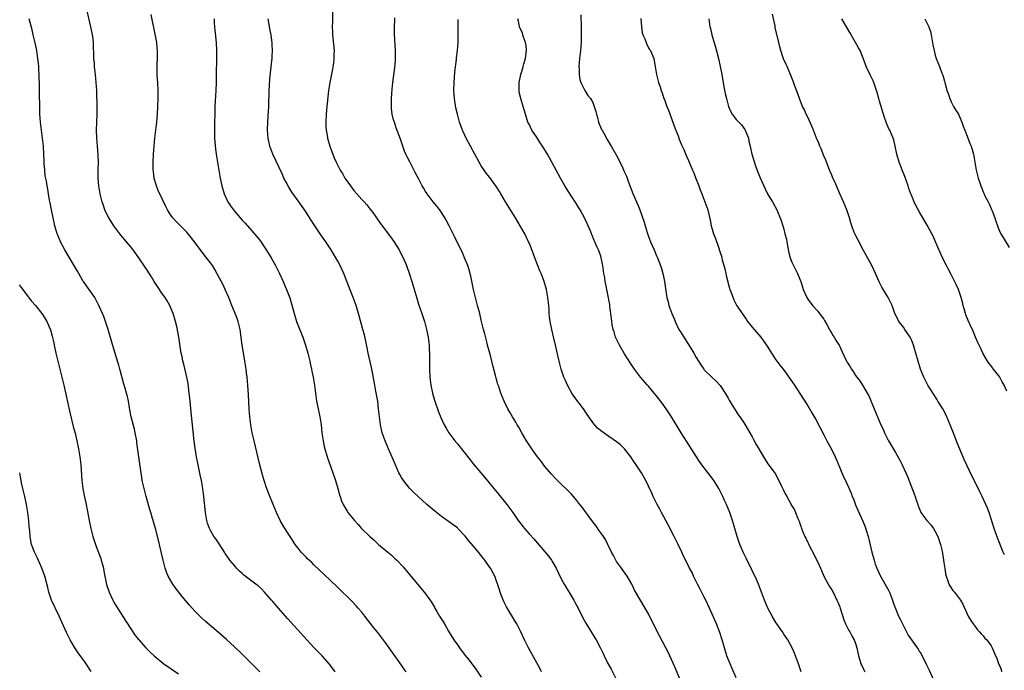
# Model space of a CAD drawing. Units: inches. Extents: x 2628000 to 2631000, y 1449000 to 1452000.
# Drawn here: x 2629725 to 2629972, y 1449987 to 1450151 of the extents above; entities that cross this region are included whole.
import ezdxf

# ---------------------------------------------------------------- set-up
doc = ezdxf.new("R2010")
doc.units = ezdxf.units.IN
doc.header["$MEASUREMENT"] = 0
doc.layers.add('LD26281449_10ft', color=80, linetype='Continuous')

msp = doc.modelspace()

# ---------------------------------------------------------------- linework, layer by layer
at = {"layer": 'LD26281449_10ft'}
for points, elevation in [([(2629804.36, 1449987), (2629802.91, 1449988.91), (2629801.04, 1449991), (2629799, 1449993.1), (2629792.35, 1450000.35), (2629791.81, 1450001), (2629790.08, 1450003), (2629789.57, 1450003.57), (2629789, 1450004.26), (2629788.65, 1450004.65), (2629788.37, 1450005), (2629786.59, 1450007), (2629785.8, 1450007.8), (2629785, 1450008.54), (2629784.75, 1450008.75), (2629784.43, 1450009), (2629781.75, 1450011), (2629781.33, 1450011.33), (2629781, 1450011.65), (2629780.27, 1450012.27), (2629779.58, 1450013), (2629779, 1450013.65), (2629777.88, 1450015), (2629777.51, 1450015.51), (2629776.72, 1450016.72), (2629776.56, 1450017), (2629775.17, 1450019.17), (2629774.36, 1450020.36), (2629773.89, 1450021), (2629773, 1450022.45), (2629772.73, 1450023), (2629772.3, 1450024.3), (2629772.1, 1450025), (2629771.77, 1450027), (2629771.36, 1450031), (2629771.1, 1450033), (2629770.75, 1450035), (2629770.46, 1450036.46), (2629769.92, 1450039), (2629769.53, 1450041), (2629769.17, 1450043.17), (2629768.94, 1450044.94), (2629768.19, 1450052.19), (2629767.99, 1450054.01), (2629767.81, 1450055.81), (2629767.68, 1450057), (2629767.38, 1450059.38), (2629767.07, 1450061), (2629766.29, 1450064.29), (2629766.11, 1450065), (2629765.86, 1450066.14), (2629765.69, 1450067), (2629765.29, 1450069.29), (2629765.05, 1450071), (2629764.75, 1450072.75), (2629764.73, 1450073), (2629764.65, 1450073.35), (2629764.26, 1450075), (2629763.63, 1450077), (2629763, 1450078.61), (2629762.82, 1450079), (2629762.15, 1450080.15), (2629761.6, 1450081), (2629761, 1450081.85), (2629759.72, 1450083.72), (2629758.9, 1450085), (2629758.18, 1450086.18), (2629756.63, 1450088.63), (2629755.05, 1450091), (2629753.59, 1450093), (2629753, 1450093.72), (2629751.91, 1450095), (2629751, 1450096.04), (2629750.23, 1450097), (2629749, 1450098.64), (2629748.75, 1450099), (2629748.06, 1450100.06), (2629747.49, 1450101), (2629747, 1450101.95), (2629746.51, 1450103), (2629746.11, 1450104.11), (2629745.83, 1450105), (2629745.35, 1450107), (2629744.99, 1450109), (2629744.83, 1450111), (2629744.82, 1450113.18), (2629744.86, 1450115), (2629744.81, 1450116.81), (2629744.6, 1450119), (2629744.44, 1450121), (2629744.43, 1450123), (2629744.49, 1450125), (2629744.53, 1450127), (2629744.53, 1450128.53), (2629744.44, 1450133), (2629744.34, 1450135), (2629744.15, 1450137), (2629743.91, 1450139), (2629743.86, 1450139.86), (2629743.74, 1450141), (2629743.62, 1450145), (2629743.44, 1450146.56), (2629743.38, 1450147), (2629743, 1450149), (2629742.06, 1450153)], 9620), ([(2629803.68, 1450153), (2629803.65, 1450150.35), (2629803.6, 1450149), (2629803.63, 1450147.63), (2629803.66, 1450147), (2629803.76, 1450146.24), (2629804.04, 1450143), (2629804, 1450142), (2629803.99, 1450141), (2629803.86, 1450139.86), (2629803.73, 1450139), (2629803.63, 1450138.37), (2629802.97, 1450135), (2629802.67, 1450133), (2629802.27, 1450129.73), (2629802.2, 1450129), (2629802.03, 1450127), (2629801.97, 1450125), (2629801.98, 1450123.98), (2629802.04, 1450123), (2629802.27, 1450121.73), (2629802.38, 1450121), (2629803.02, 1450119), (2629804.08, 1450116.08), (2629804.56, 1450115), (2629805.58, 1450113), (2629806.13, 1450112.13), (2629806.78, 1450111), (2629808.14, 1450109), (2629809, 1450107.87), (2629809.75, 1450107), (2629811, 1450105.6), (2629811.58, 1450105), (2629812.25, 1450104.25), (2629813, 1450103.29), (2629813.14, 1450103.14), (2629814, 1450102), (2629814.67, 1450101), (2629815.66, 1450099.66), (2629816.12, 1450099), (2629818.22, 1450096.22), (2629819.05, 1450095.05), (2629820.36, 1450093), (2629820.58, 1450092.58), (2629821.38, 1450091), (2629822.22, 1450089), (2629823, 1450086.89), (2629823.58, 1450085), (2629824.79, 1450080.79), (2629825.28, 1450079.28), (2629826.08, 1450077), (2629826.76, 1450075), (2629827.28, 1450073), (2629827.67, 1450071), (2629827.92, 1450069), (2629827.96, 1450067.95), (2629828.01, 1450067), (2629828.02, 1450065.98), (2629828, 1450065), (2629828.02, 1450063), (2629828.13, 1450061), (2629828.36, 1450059), (2629828.75, 1450057), (2629829, 1450056.04), (2629829.32, 1450055), (2629830.28, 1450052.28), (2629830.85, 1450050.85), (2629831.71, 1450049), (2629832.16, 1450048.16), (2629832.89, 1450047), (2629834.38, 1450045), (2629835, 1450044.25), (2629838.2, 1450040.2), (2629839, 1450039.21), (2629841.84, 1450035.84), (2629843, 1450034.42), (2629844.14, 1450033), (2629845, 1450031.99), (2629847.45, 1450029), (2629848.92, 1450027), (2629850.29, 1450025), (2629851, 1450024.05), (2629851.46, 1450023.46), (2629851.84, 1450023), (2629853, 1450021.66), (2629854.27, 1450020.27), (2629855, 1450019.38), (2629857.96, 1450015.96), (2629858.62, 1450015), (2629859, 1450014.4), (2629859.77, 1450013), (2629861, 1450010.52), (2629861.86, 1450009), (2629864.24, 1450005), (2629864.49, 1450004.49), (2629865.3, 1450003), (2629866.54, 1450000.54), (2629867.24, 1449999.24), (2629869.51, 1449995.51), (2629869.84, 1449995), (2629870.95, 1449992.95), (2629871.6, 1449991.6), (2629871.87, 1449991), (2629872.72, 1449989.28), (2629873.62, 1449987.62), (2629874.97, 1449984.97)], 9580), ([(2629785.44, 1449987), (2629783, 1449989.44), (2629781, 1449991.38), (2629779, 1449993.28), (2629777, 1449995.09), (2629775, 1449996.86), (2629771.7, 1449999.7), (2629770.65, 1450000.65), (2629769, 1450002.29), (2629767.72, 1450003.72), (2629765.91, 1450005.91), (2629764.17, 1450008.17), (2629763.59, 1450009), (2629763, 1450009.97), (2629762.4, 1450011), (2629761.98, 1450011.98), (2629761.62, 1450013), (2629761.12, 1450015), (2629760.75, 1450016.75), (2629760.22, 1450019), (2629759.26, 1450022.74), (2629758.49, 1450025.51), (2629758.04, 1450027), (2629757.78, 1450027.78), (2629756.86, 1450031), (2629756.32, 1450033), (2629755.89, 1450035), (2629755.79, 1450035.79), (2629755.59, 1450037), (2629755.34, 1450038.66), (2629755.26, 1450039.26), (2629754.98, 1450041), (2629754.53, 1450044.53), (2629754.48, 1450045), (2629754.14, 1450047), (2629753.93, 1450047.93), (2629753.13, 1450051), (2629752.8, 1450052.8), (2629752.68, 1450053.32), (2629752.43, 1450055), (2629752.17, 1450056.17), (2629751.95, 1450057), (2629751.51, 1450058.49), (2629751.27, 1450059.27), (2629750.83, 1450060.83), (2629750.4, 1450062.4), (2629750.25, 1450063), (2629749.97, 1450063.97), (2629749.69, 1450065), (2629748.24, 1450069.76), (2629747.28, 1450073), (2629746.65, 1450075), (2629746.19, 1450076.19), (2629745.9, 1450077), (2629745, 1450079), (2629744.32, 1450080.32), (2629743.94, 1450081), (2629743, 1450082.39), (2629741.91, 1450083.91), (2629741.14, 1450085), (2629741, 1450085.22), (2629739.93, 1450087), (2629739.61, 1450087.61), (2629738.88, 1450088.88), (2629736.44, 1450093), (2629735.34, 1450095), (2629735.23, 1450095.23), (2629734.64, 1450096.64), (2629734.51, 1450097), (2629733.95, 1450099), (2629733.49, 1450101), (2629733.42, 1450101.42), (2629733.05, 1450103), (2629732.74, 1450104.74), (2629732.58, 1450105.42), (2629732.36, 1450107), (2629732.17, 1450108.17), (2629732, 1450109), (2629731.8, 1450110.2), (2629731.52, 1450111.52), (2629731.38, 1450113), (2629731.28, 1450114.72), (2629731.23, 1450115.23), (2629731.16, 1450117), (2629731.05, 1450119), (2629730.86, 1450121), (2629730.58, 1450123), (2629730.34, 1450125), (2629730.2, 1450127), (2629730.12, 1450129), (2629730.05, 1450132.05), (2629730.07, 1450133.94), (2629730.01, 1450137), (2629729.94, 1450138.06), (2629729.91, 1450139), (2629729.84, 1450139.84), (2629729.7, 1450141), (2629729.37, 1450143), (2629728.96, 1450144.96), (2629728.49, 1450147), (2629728.2, 1450148.2), (2629727.46, 1450151)], 9630), ([(2629822.16, 1449987), (2629821.67, 1449987.67), (2629821, 1449988.62), (2629817, 1449994.18), (2629815, 1449996.86), (2629814.05, 1449998.05), (2629811.77, 1450001), (2629811, 1450001.96), (2629810.1, 1450003), (2629809.58, 1450003.58), (2629808.61, 1450004.61), (2629805, 1450008.18), (2629803, 1450010.11), (2629799, 1450013.86), (2629798.42, 1450014.42), (2629797.39, 1450015.39), (2629797, 1450015.77), (2629795.82, 1450017), (2629795, 1450018.03), (2629794.27, 1450019), (2629793.76, 1450019.76), (2629791.43, 1450023.43), (2629790.54, 1450025), (2629789.56, 1450027), (2629788.71, 1450029), (2629787.66, 1450031.66), (2629787, 1450033.47), (2629786.14, 1450036.14), (2629785.29, 1450039.29), (2629783.95, 1450045), (2629783.5, 1450047), (2629783.14, 1450049), (2629782.89, 1450051), (2629782.74, 1450053), (2629782.56, 1450056.56), (2629782.39, 1450059), (2629782.23, 1450061), (2629782.09, 1450062.09), (2629781.99, 1450063), (2629781.67, 1450065), (2629781.37, 1450066.63), (2629780.97, 1450069), (2629780.45, 1450073), (2629779.99, 1450075), (2629779.69, 1450075.69), (2629779.2, 1450077), (2629779, 1450077.43), (2629778.35, 1450079), (2629777.58, 1450081), (2629776.73, 1450083), (2629776.19, 1450084.19), (2629774.79, 1450086.79), (2629774.07, 1450088.07), (2629773.48, 1450089), (2629773, 1450089.7), (2629772.05, 1450091), (2629770.69, 1450092.69), (2629768.97, 1450095), (2629767.41, 1450097), (2629767, 1450097.47), (2629764.23, 1450100.23), (2629763.53, 1450101), (2629763, 1450101.75), (2629762.22, 1450103), (2629761.82, 1450103.82), (2629761, 1450105.6), (2629759.89, 1450107.89), (2629759.43, 1450109), (2629758.89, 1450110.89), (2629758.67, 1450112.67), (2629758.64, 1450113), (2629758.62, 1450115), (2629758.7, 1450117), (2629758.83, 1450119), (2629759.01, 1450121), (2629759.53, 1450125), (2629759.71, 1450127), (2629759.79, 1450129), (2629759.85, 1450131), (2629759.87, 1450131.87), (2629759.88, 1450133), (2629759.81, 1450135), (2629759.74, 1450135.74), (2629759.66, 1450137), (2629759.65, 1450138.35), (2629759.61, 1450139), (2629759.63, 1450139.63), (2629759.7, 1450141), (2629759.72, 1450143), (2629759.66, 1450143.66), (2629759.5, 1450145), (2629759.1, 1450147.1), (2629758.1, 1450152.1)], 9610), ([(2629773.91, 1450151), (2629773.97, 1450149.97), (2629774.06, 1450149), (2629774.12, 1450148.12), (2629774.41, 1450145), (2629774.53, 1450143), (2629774.53, 1450142.53), (2629774.54, 1450140.54), (2629774.47, 1450137.53), (2629774.48, 1450136.48), (2629774.45, 1450135), (2629774.38, 1450133), (2629774.14, 1450129), (2629774.07, 1450127), (2629774.02, 1450125), (2629774.01, 1450123), (2629774.05, 1450121.95), (2629774.06, 1450121), (2629774.11, 1450120.11), (2629774.28, 1450118.28), (2629774.51, 1450116.51), (2629774.74, 1450115), (2629775.09, 1450113), (2629775.47, 1450111), (2629775.9, 1450109), (2629776.48, 1450107), (2629777.4, 1450105), (2629778.04, 1450104.04), (2629778.76, 1450103), (2629779, 1450102.71), (2629781, 1450100.41), (2629781.69, 1450099.69), (2629784.51, 1450096.51), (2629785.39, 1450095.39), (2629787, 1450093), (2629787.76, 1450091.76), (2629788.21, 1450091), (2629789.32, 1450089), (2629790.31, 1450087), (2629791.24, 1450085), (2629791.77, 1450083.77), (2629792.13, 1450083), (2629792.9, 1450080.9), (2629793.99, 1450077), (2629794.64, 1450075), (2629796.16, 1450071), (2629796.84, 1450069), (2629797.43, 1450067), (2629797.93, 1450065), (2629798.11, 1450064.11), (2629798.39, 1450063), (2629798.49, 1450062.49), (2629798.83, 1450061), (2629799.15, 1450059), (2629799.38, 1450057), (2629799.64, 1450055), (2629800.01, 1450053), (2629800.43, 1450051), (2629800.77, 1450049), (2629800.99, 1450047), (2629801.27, 1450045), (2629801.58, 1450043.58), (2629801.72, 1450043), (2629802.34, 1450041), (2629803.75, 1450037), (2629804.43, 1450035), (2629805.02, 1450033), (2629805.43, 1450031.43), (2629805.59, 1450031), (2629805.93, 1450029.93), (2629806.34, 1450029), (2629806.57, 1450028.57), (2629807.33, 1450027.33), (2629807.54, 1450027), (2629809.14, 1450025), (2629810.04, 1450024.04), (2629810.94, 1450023), (2629813, 1450020.97), (2629814.08, 1450020.08), (2629815.21, 1450019), (2629817, 1450017.48), (2629817.53, 1450017), (2629818.35, 1450016.35), (2629819.4, 1450015.4), (2629819.81, 1450015), (2629821.37, 1450013.37), (2629821.68, 1450013), (2629825.94, 1450007.94), (2629827, 1450006.59), (2629828.49, 1450004.49), (2629829.23, 1450003.23), (2629829.35, 1450003), (2629829.83, 1450002.17), (2629830.54, 1450001), (2629830.72, 1450000.72), (2629831, 1450000.24), (2629831.48, 1449999.48), (2629831.74, 1449999), (2629832.79, 1449997.21), (2629834.14, 1449995), (2629835, 1449993.72), (2629835.53, 1449993), (2629837, 1449991.09), (2629837.93, 1449989.93), (2629839.62, 1449987.62), (2629841, 1449985.61)], 9600), ([(2629856.16, 1449987), (2629855.77, 1449987.76), (2629852.9, 1449993), (2629851.89, 1449995), (2629850.91, 1449997), (2629849.9, 1449999), (2629849.58, 1449999.58), (2629847.31, 1450003.31), (2629846.63, 1450004.63), (2629846.05, 1450006.05), (2629845.71, 1450007), (2629845.55, 1450007.55), (2629844.37, 1450011), (2629843.94, 1450011.94), (2629843.33, 1450013), (2629843, 1450013.44), (2629841.92, 1450015), (2629841.5, 1450015.5), (2629840.31, 1450017), (2629839, 1450018.6), (2629837.88, 1450019.88), (2629837, 1450021.04), (2629835.16, 1450023), (2629835, 1450023.15), (2629833.94, 1450023.94), (2629831, 1450025.99), (2629829.32, 1450027.32), (2629827.34, 1450029), (2629825.13, 1450031), (2629824.05, 1450032.05), (2629823, 1450033.12), (2629821.51, 1450035), (2629821.3, 1450035.3), (2629821, 1450035.8), (2629820.56, 1450036.56), (2629820.33, 1450037), (2629819.43, 1450039), (2629817.69, 1450043), (2629816.85, 1450045), (2629816.16, 1450047), (2629815.68, 1450049), (2629815.42, 1450051), (2629815.24, 1450053), (2629815, 1450055), (2629814.56, 1450057.44), (2629814.24, 1450059), (2629813.76, 1450061.76), (2629813.44, 1450063.44), (2629812.63, 1450067), (2629812.37, 1450068.37), (2629811.98, 1450070.02), (2629811.65, 1450071.65), (2629811.29, 1450073), (2629810.36, 1450076.36), (2629809.55, 1450079), (2629808.85, 1450081), (2629807.78, 1450083.78), (2629806.49, 1450087), (2629805.6, 1450089), (2629805, 1450090.09), (2629804.52, 1450091), (2629803.94, 1450091.94), (2629803.31, 1450093), (2629801.96, 1450095), (2629800.73, 1450096.73), (2629799.2, 1450099), (2629797.57, 1450101.57), (2629797, 1450102.42), (2629795, 1450105.24), (2629793.46, 1450107.46), (2629792.69, 1450108.69), (2629792.02, 1450109.98), (2629791.47, 1450111), (2629791, 1450112.02), (2629789.39, 1450115.39), (2629788.67, 1450117), (2629787.93, 1450119), (2629787.46, 1450121), (2629787.3, 1450123), (2629787.37, 1450125), (2629787.49, 1450126.51), (2629787.64, 1450129), (2629787.66, 1450130.34), (2629787.74, 1450131.74), (2629787.75, 1450133), (2629787.81, 1450134.19), (2629787.94, 1450135.94), (2629788.41, 1450140.41), (2629788.46, 1450141), (2629788.46, 1450141.54), (2629788.58, 1450143), (2629788.53, 1450144.53), (2629788.51, 1450145), (2629788.44, 1450145.56), (2629788.23, 1450147), (2629788.02, 1450148.02), (2629787.5, 1450151)], 9590), ([(2629891.75, 1449983), (2629889.79, 1449987.79), (2629889.19, 1449989.19), (2629888.36, 1449991), (2629887.92, 1449991.92), (2629887.37, 1449993), (2629885, 1449997.47), (2629883, 1450001.52), (2629882.19, 1450003), (2629879.51, 1450007.51), (2629879, 1450008.65), (2629878.82, 1450009), (2629877.63, 1450011), (2629877, 1450011.91), (2629876.19, 1450013), (2629875, 1450014.67), (2629874.78, 1450015), (2629874.19, 1450016.19), (2629873.72, 1450017), (2629872.82, 1450019), (2629872.19, 1450020.19), (2629871.66, 1450021), (2629871, 1450021.87), (2629870.55, 1450022.55), (2629869.73, 1450023.73), (2629869, 1450024.69), (2629867.18, 1450027.18), (2629866.32, 1450028.32), (2629865.76, 1450029), (2629865, 1450029.97), (2629863.62, 1450031.62), (2629862.64, 1450032.64), (2629861, 1450034.2), (2629859.6, 1450035.6), (2629858.63, 1450036.63), (2629857, 1450038.57), (2629855.94, 1450039.94), (2629855.16, 1450041), (2629853.73, 1450043), (2629852.37, 1450045), (2629851.17, 1450047), (2629850.4, 1450048.4), (2629850.01, 1450049), (2629849.66, 1450049.66), (2629848.85, 1450051), (2629848.19, 1450052.19), (2629847.71, 1450053), (2629846.76, 1450055), (2629845.95, 1450057), (2629845.38, 1450058.62), (2629845.17, 1450059.17), (2629845, 1450059.79), (2629844.71, 1450060.71), (2629844.56, 1450061.44), (2629843.93, 1450063.93), (2629843.69, 1450065), (2629843.22, 1450066.78), (2629842.69, 1450068.69), (2629842.5, 1450069.5), (2629841.87, 1450071.87), (2629841.6, 1450073), (2629841, 1450075.34), (2629840.61, 1450077), (2629840.1, 1450079), (2629839.54, 1450081), (2629839.03, 1450083), (2629838.36, 1450086.36), (2629837.97, 1450087.97), (2629837.63, 1450089), (2629836.82, 1450091), (2629836.27, 1450092.27), (2629835, 1450094.74), (2629834.29, 1450096.29), (2629832.95, 1450099), (2629832.26, 1450100.26), (2629831.83, 1450101), (2629830.73, 1450102.73), (2629829.89, 1450103.89), (2629828.96, 1450105), (2629827.39, 1450107), (2629827, 1450107.64), (2629826.51, 1450108.51), (2629826.19, 1450109), (2629825.3, 1450110.7), (2629824.43, 1450112.43), (2629823.03, 1450115.03), (2629822.36, 1450116.36), (2629822.06, 1450117), (2629821.77, 1450117.76), (2629821.32, 1450119), (2629821, 1450120.04), (2629820.75, 1450120.75), (2629819.65, 1450123.65), (2629819.18, 1450125), (2629819, 1450125.65), (2629818.67, 1450127), (2629818.49, 1450128.49), (2629818.48, 1450129), (2629818.5, 1450129.5), (2629818.49, 1450131), (2629818.64, 1450133.36), (2629818.8, 1450135), (2629819.27, 1450138.73), (2629819.34, 1450139), (2629819.38, 1450139.38), (2629819.5, 1450141), (2629819.48, 1450143), (2629819.24, 1450147.24), (2629819.2, 1450149), (2629819.27, 1450150.73), (2629819.27, 1450151.27)], 9570), ([(2629905, 1449985.51), (2629903.96, 1449987.96), (2629903.49, 1449989), (2629903, 1449990.18), (2629902.69, 1449991), (2629902.07, 1449993), (2629901.5, 1449995), (2629900.89, 1449996.89), (2629900.03, 1449999), (2629898.29, 1450003), (2629897.38, 1450005), (2629897, 1450005.77), (2629895.91, 1450007.91), (2629895.33, 1450009), (2629895, 1450009.68), (2629894.32, 1450011), (2629893.92, 1450011.92), (2629893.32, 1450013), (2629893, 1450013.63), (2629891.89, 1450015.89), (2629891.38, 1450017), (2629890.43, 1450019), (2629889.43, 1450021), (2629887.91, 1450023.91), (2629886.23, 1450027), (2629885.82, 1450027.82), (2629885.16, 1450029), (2629884.17, 1450031), (2629883.82, 1450031.82), (2629883, 1450033.62), (2629882.34, 1450035), (2629881.2, 1450037), (2629879.9, 1450039), (2629879.52, 1450039.52), (2629879, 1450040.35), (2629878.53, 1450041), (2629877, 1450042.98), (2629875.96, 1450043.96), (2629875, 1450044.75), (2629873, 1450046.1), (2629871.31, 1450047.31), (2629870.22, 1450048.22), (2629869.26, 1450049.26), (2629867.59, 1450051.59), (2629866.67, 1450053), (2629864.22, 1450056.23), (2629863.76, 1450057), (2629862.65, 1450059), (2629862.13, 1450060.13), (2629861.76, 1450061), (2629861.08, 1450063), (2629860.58, 1450065), (2629859.65, 1450069), (2629859.13, 1450071.13), (2629858.69, 1450073), (2629858.31, 1450075), (2629858.16, 1450076.16), (2629858.08, 1450077), (2629858.02, 1450077.98), (2629857.94, 1450079), (2629857.75, 1450081), (2629857.39, 1450083), (2629856.81, 1450085), (2629856.7, 1450085.3), (2629856.03, 1450087), (2629855.71, 1450087.71), (2629854.42, 1450091), (2629853.5, 1450093.51), (2629853, 1450094.74), (2629852.89, 1450095), (2629851.94, 1450097), (2629850.81, 1450099), (2629849.61, 1450101), (2629848.34, 1450103), (2629847.1, 1450105), (2629845.9, 1450107), (2629845.58, 1450107.58), (2629844.79, 1450108.79), (2629843.12, 1450111.12), (2629842.26, 1450112.26), (2629841.73, 1450113), (2629841, 1450114.08), (2629840.44, 1450115), (2629837.21, 1450121), (2629836.29, 1450123), (2629835.94, 1450123.94), (2629835.58, 1450125), (2629835.01, 1450127), (2629834.64, 1450128.64), (2629834.29, 1450131), (2629834.14, 1450133), (2629834.18, 1450135), (2629834.39, 1450137.61), (2629834.79, 1450140.79), (2629834.82, 1450141.18), (2629835.06, 1450143.06), (2629835.2, 1450145), (2629835.23, 1450147), (2629835.17, 1450150.83)], 9560), ([(2629921.34, 1449987), (2629920.72, 1449988.72), (2629920.37, 1449989.63), (2629919.9, 1449991), (2629919.64, 1449991.64), (2629919.06, 1449993), (2629917.98, 1449995), (2629917.59, 1449995.59), (2629917, 1449996.41), (2629916.61, 1449997), (2629915.21, 1449999), (2629915, 1449999.34), (2629914.01, 1450001), (2629912.99, 1450003), (2629912.14, 1450005), (2629911.38, 1450007), (2629911.28, 1450007.28), (2629910.72, 1450008.72), (2629910.6, 1450009), (2629910.14, 1450010.14), (2629909, 1450012.43), (2629907.51, 1450015.51), (2629906.88, 1450016.88), (2629905.97, 1450019), (2629905.7, 1450019.7), (2629905.25, 1450021), (2629904.67, 1450023), (2629904.11, 1450025), (2629903.43, 1450027), (2629902.55, 1450029), (2629902.05, 1450030.05), (2629901.62, 1450031), (2629900.64, 1450033), (2629899.44, 1450035), (2629899.26, 1450035.26), (2629898.41, 1450036.41), (2629896.42, 1450039), (2629895.83, 1450039.83), (2629895.03, 1450041), (2629892.7, 1450044.7), (2629891.22, 1450047), (2629888.73, 1450051), (2629887.43, 1450053), (2629886.42, 1450054.42), (2629885.57, 1450055.57), (2629885, 1450056.26), (2629884.42, 1450057), (2629883, 1450058.69), (2629882.71, 1450059), (2629881, 1450061), (2629879.49, 1450063), (2629878.51, 1450064.51), (2629877, 1450066.87), (2629875.73, 1450069), (2629874.74, 1450071), (2629874.34, 1450072.34), (2629874.12, 1450073), (2629873.91, 1450074.09), (2629873.78, 1450075), (2629873.73, 1450075.73), (2629873.26, 1450078.74), (2629873.25, 1450079.25), (2629873, 1450080.41), (2629872.93, 1450080.93), (2629872.56, 1450083), (2629872.26, 1450084.26), (2629872.14, 1450085), (2629872.02, 1450085.98), (2629871.79, 1450087), (2629871.67, 1450087.67), (2629871.53, 1450089), (2629871.13, 1450091), (2629871, 1450091.41), (2629870.4, 1450093), (2629869.96, 1450093.96), (2629869.53, 1450095), (2629869.35, 1450095.35), (2629868.78, 1450096.78), (2629868.72, 1450097), (2629868.53, 1450097.47), (2629867.88, 1450099), (2629867.58, 1450099.58), (2629866.9, 1450101), (2629865.8, 1450103), (2629865.51, 1450103.51), (2629864.75, 1450104.75), (2629863.73, 1450106.27), (2629862.39, 1450108.39), (2629861.98, 1450109), (2629861, 1450110.76), (2629859.84, 1450113), (2629858.76, 1450115), (2629858.11, 1450116.11), (2629857.64, 1450117), (2629856.39, 1450119), (2629855.82, 1450119.82), (2629855, 1450121.12), (2629853.73, 1450123), (2629853, 1450124.5), (2629852.73, 1450125), (2629852.09, 1450127), (2629851.54, 1450129), (2629850.96, 1450130.96), (2629850.56, 1450132.56), (2629850.53, 1450133), (2629850.56, 1450133.44), (2629850.51, 1450135), (2629850.91, 1450137), (2629851.44, 1450138.56), (2629851.52, 1450139), (2629851.71, 1450139.71), (2629852.11, 1450141), (2629852.22, 1450141.78), (2629852.37, 1450143), (2629852.24, 1450144.24), (2629852.12, 1450145), (2629851.6, 1450146.4), (2629851.43, 1450147), (2629851.35, 1450147.35), (2629850.63, 1450149), (2629850.36, 1450150.36), (2629850.2, 1450151)], 9550), ([(2629865.97, 1450151.97), (2629866.06, 1450149), (2629866.09, 1450147), (2629866.05, 1450145), (2629865.91, 1450143), (2629865.69, 1450141), (2629865.53, 1450139), (2629865.57, 1450138.43), (2629865.56, 1450137), (2629865.74, 1450135.74), (2629865.97, 1450135), (2629866.97, 1450132.97), (2629867.74, 1450131.74), (2629868.4, 1450131), (2629869, 1450129.97), (2629869.39, 1450129), (2629869.75, 1450127.75), (2629869.9, 1450127), (2629870.18, 1450126.18), (2629870.47, 1450125), (2629871.22, 1450123.22), (2629871.33, 1450123), (2629871.76, 1450122.24), (2629872.64, 1450120.64), (2629873.66, 1450119), (2629874.86, 1450116.86), (2629875.55, 1450115.55), (2629876.52, 1450113.48), (2629876.83, 1450112.83), (2629877.43, 1450111.43), (2629878, 1450110), (2629879.09, 1450107.09), (2629879.97, 1450105), (2629880.3, 1450104.3), (2629880.8, 1450103), (2629881.91, 1450099.91), (2629882.12, 1450099), (2629882.64, 1450097.36), (2629883, 1450096.34), (2629883.53, 1450095), (2629884.38, 1450093), (2629885, 1450091.45), (2629885.22, 1450091), (2629886.04, 1450089), (2629886.29, 1450088.29), (2629886.72, 1450086.72), (2629886.99, 1450084.99), (2629887.33, 1450082.67), (2629887.62, 1450081), (2629887.93, 1450079.93), (2629888.13, 1450079), (2629888.83, 1450077), (2629889.49, 1450075.49), (2629889.67, 1450075), (2629890.64, 1450073), (2629891, 1450072.38), (2629891.85, 1450071), (2629893.88, 1450067.88), (2629894.4, 1450067), (2629895, 1450065.95), (2629896.11, 1450064.11), (2629896.87, 1450063), (2629897, 1450062.84), (2629898.86, 1450061), (2629899.98, 1450059.98), (2629901, 1450058.92), (2629902.22, 1450057), (2629903, 1450055.68), (2629903.24, 1450055.24), (2629904.03, 1450053.97), (2629904.75, 1450052.75), (2629905.54, 1450051.54), (2629905.93, 1450051), (2629907, 1450049.44), (2629907.29, 1450049), (2629908.45, 1450047), (2629909, 1450045.97), (2629909.32, 1450045.32), (2629910.05, 1450044.05), (2629911, 1450042.43), (2629911.88, 1450041), (2629913, 1450039.26), (2629914.76, 1450036.76), (2629915.5, 1450035.5), (2629916.37, 1450033.63), (2629916.8, 1450032.8), (2629917, 1450032.36), (2629917.47, 1450031.47), (2629917.7, 1450031), (2629919, 1450028.64), (2629919.63, 1450027.63), (2629919.92, 1450027), (2629920.5, 1450025.5), (2629920.81, 1450024.81), (2629921, 1450024.21), (2629921.33, 1450023.33), (2629921.42, 1450023), (2629921.69, 1450022.31), (2629922.25, 1450021), (2629922.51, 1450020.52), (2629923, 1450019.47), (2629923.17, 1450019.17), (2629923.44, 1450018.56), (2629924.52, 1450016.52), (2629925, 1450015.48), (2629925.17, 1450015.17), (2629925.81, 1450013.81), (2629926.18, 1450013), (2629926.4, 1450012.4), (2629927.04, 1450011.04), (2629928.1, 1450009), (2629928.42, 1450008.42), (2629929, 1450007.58), (2629929.33, 1450007), (2629930.31, 1450005), (2629930.5, 1450004.5), (2629931, 1450003.27), (2629931.1, 1450003), (2629932.05, 1450000.05), (2629932.48, 1449999), (2629933, 1449998), (2629933.33, 1449997.33), (2629933.52, 1449997), (2629934.05, 1449996.05), (2629934.66, 1449995), (2629935, 1449994.07), (2629935.33, 1449993), (2629935.74, 1449991), (2629936.07, 1449989.93), (2629936.33, 1449989), (2629936.54, 1449988.54), (2629937, 1449987.63), (2629937.34, 1449987)], 9540), ([(2629881.08, 1450151.08), (2629881.22, 1450149), (2629881.43, 1450147.43), (2629881.58, 1450147), (2629882.06, 1450145.94), (2629882.37, 1450145), (2629882.55, 1450144.55), (2629883.28, 1450143.28), (2629883.5, 1450143), (2629883.81, 1450142.19), (2629884.3, 1450141), (2629884.42, 1450140.42), (2629884.66, 1450139), (2629885.04, 1450137), (2629885.54, 1450135), (2629885.9, 1450133.9), (2629886.16, 1450133), (2629886.39, 1450132.39), (2629886.87, 1450131), (2629887, 1450130.71), (2629887.61, 1450129), (2629888.04, 1450128.04), (2629889.62, 1450123.62), (2629890.44, 1450121.56), (2629890.73, 1450120.73), (2629891.32, 1450119.32), (2629891.83, 1450118.17), (2629892.5, 1450116.5), (2629893, 1450115.41), (2629894.03, 1450113), (2629894.34, 1450112.34), (2629894.9, 1450110.9), (2629895.6, 1450109), (2629896, 1450108), (2629896.37, 1450107), (2629897.16, 1450105), (2629897.86, 1450103), (2629898.46, 1450100.46), (2629898.76, 1450099), (2629899, 1450098.13), (2629899.34, 1450097), (2629899.81, 1450095.81), (2629900.64, 1450093.36), (2629900.84, 1450092.84), (2629901, 1450092.31), (2629901.35, 1450091.35), (2629901.52, 1450090.48), (2629902.17, 1450088.17), (2629902.38, 1450087), (2629902.51, 1450086.51), (2629902.89, 1450084.89), (2629903, 1450084.48), (2629903.33, 1450083.33), (2629903.45, 1450083), (2629903.75, 1450082.25), (2629904.39, 1450080.39), (2629905.09, 1450079.09), (2629906.49, 1450077), (2629907.53, 1450075.53), (2629907.89, 1450075), (2629909, 1450073.57), (2629911.24, 1450071), (2629911.78, 1450070.22), (2629912.8, 1450068.8), (2629913.86, 1450067), (2629915, 1450065.34), (2629915.98, 1450063.98), (2629916.77, 1450063), (2629917.7, 1450061.7), (2629918.25, 1450061), (2629919.63, 1450059), (2629921.74, 1450055.74), (2629923, 1450053.77), (2629924.04, 1450052.04), (2629925, 1450050.34), (2629927, 1450046.54), (2629927.79, 1450045), (2629928.23, 1450044.23), (2629929, 1450042.74), (2629929.85, 1450041), (2629930.21, 1450040.21), (2629931, 1450038.19), (2629931.98, 1450035.98), (2629932.45, 1450035), (2629933.85, 1450031.85), (2629934.17, 1450031), (2629934.43, 1450030.43), (2629935, 1450028.94), (2629935.6, 1450027.6), (2629936.81, 1450024.81), (2629937.38, 1450023.38), (2629937.71, 1450022.29), (2629938.14, 1450021), (2629938.34, 1450020.34), (2629939.07, 1450017), (2629939.62, 1450015), (2629939.94, 1450014.06), (2629940.33, 1450013), (2629941.19, 1450011.19), (2629941.26, 1450011), (2629943, 1450007.94), (2629943.35, 1450007.35), (2629943.51, 1450007), (2629944.28, 1450005), (2629944.43, 1450004.43), (2629945, 1450002.86), (2629945.81, 1450001), (2629946.18, 1450000.18), (2629947.77, 1449997), (2629948.2, 1449996.2), (2629949, 1449995), (2629950.71, 1449992.71), (2629951, 1449992.2), (2629951.48, 1449991.48), (2629952.78, 1449988.78), (2629953.44, 1449987.44), (2629954.6, 1449985)], 9530), ([(2629898.18, 1450151), (2629898.36, 1450149), (2629898.53, 1450148.53), (2629898.89, 1450147), (2629899.86, 1450143.86), (2629900.57, 1450141), (2629901, 1450139), (2629901.37, 1450137), (2629901.92, 1450133.92), (2629902.27, 1450132.27), (2629902.57, 1450131), (2629903.11, 1450129), (2629903.66, 1450127.66), (2629904.02, 1450127), (2629905, 1450125.74), (2629905.65, 1450125), (2629906.33, 1450124.33), (2629907.18, 1450123.18), (2629907.27, 1450123), (2629907.42, 1450122.58), (2629908.08, 1450121), (2629908.23, 1450120.23), (2629908.52, 1450119), (2629908.97, 1450116.97), (2629909.42, 1450115.42), (2629909.9, 1450114.1), (2629910.46, 1450112.46), (2629911, 1450111.05), (2629912.26, 1450108.26), (2629913, 1450106.88), (2629914.11, 1450105), (2629915.19, 1450103), (2629916.35, 1450100.35), (2629916.73, 1450099), (2629917, 1450098.14), (2629917.27, 1450097), (2629917.63, 1450095.64), (2629917.72, 1450095), (2629917.94, 1450093.94), (2629918.24, 1450092.24), (2629918.59, 1450091), (2629919, 1450089.91), (2629919.42, 1450089), (2629920.43, 1450087), (2629921, 1450085.59), (2629921.21, 1450085), (2629921.63, 1450083.63), (2629921.83, 1450083), (2629922.73, 1450081), (2629923, 1450080.61), (2629924.2, 1450079), (2629925.53, 1450077.53), (2629926.39, 1450076.39), (2629927, 1450075.54), (2629927.21, 1450075.21), (2629927.76, 1450074.24), (2629928.42, 1450073), (2629928.59, 1450072.59), (2629929, 1450071.97), (2629929.35, 1450071.35), (2629929.63, 1450071), (2629930.1, 1450070.1), (2629930.83, 1450069), (2629931, 1450068.65), (2629931.5, 1450067.5), (2629932.75, 1450065), (2629932.85, 1450064.85), (2629933, 1450064.59), (2629933.61, 1450063.61), (2629933.95, 1450063), (2629934.38, 1450062.38), (2629935, 1450061.4), (2629935.28, 1450061), (2629936.04, 1450060.04), (2629936.75, 1450059), (2629937, 1450058.6), (2629937.94, 1450057), (2629938.28, 1450056.28), (2629939.62, 1450053), (2629941.37, 1450049), (2629941.89, 1450047.89), (2629942.25, 1450047), (2629943.28, 1450045), (2629945, 1450042.09), (2629946.13, 1450040.13), (2629946.7, 1450039), (2629947.62, 1450037), (2629948.04, 1450036.04), (2629949.7, 1450031.7), (2629949.94, 1450031), (2629950.19, 1450030.19), (2629950.6, 1450029), (2629950.69, 1450028.69), (2629951.27, 1450027.27), (2629951.41, 1450027), (2629952.91, 1450025), (2629953, 1450024.91), (2629953.88, 1450023.88), (2629954.52, 1450023), (2629955, 1450022.22), (2629955.61, 1450021), (2629955.95, 1450019.95), (2629956.29, 1450019), (2629956.7, 1450017.3), (2629957.11, 1450015), (2629957.32, 1450013.32), (2629957.39, 1450013), (2629957.58, 1450011.58), (2629957.73, 1450011), (2629958.18, 1450009.82), (2629958.43, 1450009), (2629958.62, 1450008.62), (2629959.44, 1450007.44), (2629959.79, 1450007), (2629961.3, 1450005), (2629961.95, 1450003.95), (2629963.29, 1450001), (2629963.91, 1449999.91), (2629964.51, 1449999), (2629965, 1449998.36), (2629965.57, 1449997.57), (2629966.12, 1449997), (2629966.49, 1449996.49), (2629967, 1449995.99), (2629967.44, 1449995.44), (2629967.93, 1449995), (2629969, 1449993.5), (2629969.32, 1449993), (2629969.81, 1449991.81), (2629970.16, 1449991), (2629970.44, 1449990.44), (2629970.92, 1449989), (2629970.95, 1449988.95), (2629971.53, 1449987.53), (2629971.67, 1449987)], 9520), ([(2629972.36, 1450016.36), (2629972.08, 1450017), (2629970.61, 1450020.61), (2629970.23, 1450021.77), (2629969.78, 1450023), (2629968.51, 1450027), (2629968.09, 1450028.09), (2629967.71, 1450029), (2629966.76, 1450031), (2629966.17, 1450032.17), (2629965, 1450034.6), (2629964.2, 1450036.2), (2629962.29, 1450040.29), (2629960.51, 1450044.51), (2629959.94, 1450046.06), (2629958.76, 1450049), (2629957.9, 1450051), (2629957.62, 1450051.62), (2629956.92, 1450053), (2629955.68, 1450055), (2629955.43, 1450055.43), (2629954.64, 1450056.64), (2629953.17, 1450059), (2629952.11, 1450061), (2629951.32, 1450063), (2629950.11, 1450067), (2629949.84, 1450067.84), (2629949.52, 1450069), (2629949, 1450070.38), (2629948.71, 1450071), (2629947.36, 1450073), (2629947, 1450073.51), (2629945.89, 1450075), (2629945.57, 1450075.57), (2629944.88, 1450077), (2629944.14, 1450079), (2629943.14, 1450081), (2629941.59, 1450083.59), (2629940.94, 1450084.94), (2629940.03, 1450087), (2629939.04, 1450089), (2629937, 1450092.8), (2629935.57, 1450095.57), (2629934.79, 1450097), (2629934.68, 1450097.32), (2629934.02, 1450099), (2629933.78, 1450099.78), (2629933.48, 1450101), (2629932.83, 1450103), (2629931.98, 1450105), (2629931.14, 1450106.86), (2629930.45, 1450108.45), (2629930.19, 1450109), (2629929.86, 1450109.86), (2629929.3, 1450111), (2629929.22, 1450111.22), (2629929, 1450111.68), (2629928.63, 1450112.63), (2629928.07, 1450113.93), (2629927.49, 1450115.49), (2629927, 1450116.58), (2629926.32, 1450118.32), (2629926.02, 1450119), (2629925.73, 1450119.73), (2629925.19, 1450121), (2629924.41, 1450123), (2629924.04, 1450124.04), (2629923, 1450126.27), (2629922.62, 1450127), (2629922.13, 1450128.13), (2629921.69, 1450129), (2629920.89, 1450131), (2629920.37, 1450132.37), (2629919.67, 1450134.33), (2629919.29, 1450135.29), (2629918.68, 1450137), (2629917.79, 1450139), (2629917.53, 1450139.53), (2629916.93, 1450140.93), (2629916.22, 1450143), (2629915.95, 1450143.95), (2629915.7, 1450145), (2629914.84, 1450148.84), (2629914.76, 1450149.24), (2629914.13, 1450152.13)], 9510), ([(2629973, 1450057.49), (2629972.3, 1450059), (2629971.84, 1450059.83), (2629971.24, 1450061), (2629971, 1450061.36), (2629969.66, 1450063), (2629969.35, 1450063.35), (2629969, 1450063.83), (2629968.47, 1450064.47), (2629968.11, 1450065), (2629966.92, 1450067), (2629966.34, 1450068.33), (2629966, 1450069), (2629965.72, 1450069.72), (2629965.14, 1450071), (2629964.51, 1450072.51), (2629963.68, 1450074.32), (2629963.24, 1450075.24), (2629962.68, 1450076.68), (2629962.57, 1450077), (2629962.42, 1450077.58), (2629962.01, 1450079), (2629961.8, 1450079.8), (2629961.52, 1450081), (2629960.8, 1450083), (2629960.24, 1450084.24), (2629959, 1450086.74), (2629958.22, 1450088.22), (2629957.79, 1450089), (2629956.82, 1450091), (2629956.26, 1450092.26), (2629955.09, 1450095), (2629954.44, 1450096.44), (2629954.16, 1450097), (2629953, 1450099.16), (2629951.91, 1450101), (2629951, 1450102.63), (2629950.13, 1450104.13), (2629949.74, 1450105), (2629949, 1450106.67), (2629948.87, 1450107), (2629948.38, 1450108.38), (2629948.19, 1450109), (2629947.75, 1450110.25), (2629947.38, 1450111.38), (2629946.81, 1450112.81), (2629946.52, 1450113.48), (2629945.92, 1450115), (2629945.33, 1450117), (2629944.96, 1450119), (2629944.56, 1450120.56), (2629944.43, 1450121), (2629944.02, 1450121.98), (2629943.56, 1450123), (2629943.36, 1450123.36), (2629942.75, 1450124.75), (2629942.67, 1450125), (2629942.22, 1450126.22), (2629941, 1450130.34), (2629940.81, 1450131), (2629940.45, 1450132.45), (2629939.79, 1450134.21), (2629939.55, 1450135), (2629939.41, 1450135.41), (2629939, 1450136.21), (2629938.76, 1450136.76), (2629938.62, 1450137), (2629938.26, 1450137.74), (2629937.67, 1450139), (2629937.48, 1450139.48), (2629936.89, 1450141.11), (2629936.13, 1450143), (2629935.7, 1450143.7), (2629935.01, 1450145), (2629933.54, 1450147.54), (2629932.72, 1450149), (2629931.57, 1450151)], 9500), ([(2629952.35, 1450151), (2629953.39, 1450149), (2629953.77, 1450147.77), (2629953.97, 1450147), (2629954.43, 1450144.43), (2629954.71, 1450143), (2629955, 1450141.9), (2629955.27, 1450141), (2629956.06, 1450139), (2629956.68, 1450137.32), (2629956.87, 1450136.87), (2629957.3, 1450135.3), (2629957.37, 1450135), (2629957.76, 1450133.76), (2629957.94, 1450133), (2629958.23, 1450132.23), (2629958.62, 1450131), (2629959, 1450130.12), (2629959.58, 1450129), (2629960.09, 1450128.09), (2629960.8, 1450127), (2629961, 1450126.61), (2629961.71, 1450125), (2629962.01, 1450124.01), (2629962.39, 1450123), (2629963, 1450121.49), (2629963.68, 1450119.68), (2629963.98, 1450119), (2629964.57, 1450117), (2629964.94, 1450115), (2629965.28, 1450113), (2629965.75, 1450111), (2629966.07, 1450110.07), (2629966.41, 1450109), (2629966.6, 1450108.6), (2629967, 1450107.57), (2629967.18, 1450107.18), (2629967.45, 1450106.55), (2629968.25, 1450105), (2629968.53, 1450104.53), (2629969, 1450103.38), (2629969.13, 1450103.13), (2629969.25, 1450102.75), (2629969.93, 1450101), (2629970.17, 1450100.17), (2629970.59, 1450099), (2629971, 1450098.05), (2629971.5, 1450097), (2629972.08, 1450096.08), (2629973.55, 1450093.55)], 9490), ([(2629725, 1450084.17), (2629725.48, 1450083.48), (2629728.09, 1450080.09), (2629729.04, 1450079), (2629730.64, 1450077), (2629731, 1450076.5), (2629731.94, 1450075), (2629732.87, 1450072.87), (2629733.29, 1450071.29), (2629733.65, 1450069.65), (2629733.77, 1450069), (2629734.22, 1450067), (2629735.72, 1450061), (2629736.18, 1450059), (2629737.74, 1450051.74), (2629738.56, 1450048.56), (2629739, 1450046.9), (2629739.42, 1450045), (2629739.83, 1450043), (2629740.21, 1450041), (2629740.29, 1450040.29), (2629740.47, 1450039), (2629740.72, 1450035), (2629740.98, 1450033), (2629741.29, 1450031.29), (2629741.77, 1450029), (2629742.56, 1450025), (2629742.99, 1450023), (2629743.5, 1450021), (2629744.16, 1450019), (2629745, 1450016.71), (2629745.45, 1450015.45), (2629745.58, 1450015), (2629745.78, 1450014.22), (2629746.12, 1450013), (2629746.27, 1450012.27), (2629746.49, 1450011), (2629746.93, 1450008.93), (2629747.59, 1450007), (2629748.5, 1450005), (2629748.66, 1450004.66), (2629749, 1450004.07), (2629749.4, 1450003.4), (2629751.72, 1449999.72), (2629753, 1449997.74), (2629754.14, 1449996.14), (2629755.03, 1449995.03), (2629756.78, 1449993), (2629757.9, 1449991.9), (2629758.87, 1449991), (2629761.28, 1449989), (2629765, 1449986.45)], 9640), ([(2629743.07, 1449987.07), (2629741.49, 1449989.48), (2629741, 1449990.17), (2629739.79, 1449991.79), (2629738.97, 1449992.97), (2629737.78, 1449995), (2629737.51, 1449995.51), (2629736.87, 1449996.87), (2629734.99, 1450001), (2629733.1, 1450005), (2629732.43, 1450007), (2629732.16, 1450008.17), (2629731.4, 1450011), (2629731.3, 1450011.3), (2629730.77, 1450012.77), (2629730.68, 1450013), (2629730.4, 1450013.6), (2629729.57, 1450015.57), (2629728.85, 1450017), (2629728.09, 1450019), (2629727.88, 1450019.88), (2629727.7, 1450021), (2629727.61, 1450022.39), (2629727.47, 1450023.47), (2629727.36, 1450025), (2629727.12, 1450027), (2629726.8, 1450029), (2629726.38, 1450031), (2629725.88, 1450033), (2629725.55, 1450034.45), (2629725.45, 1450035), (2629725.42, 1450035.42), (2629725.1, 1450037)], 9650)]:
    msp.add_lwpolyline(points, dxfattribs=dict(at, elevation=elevation))

doc.saveas('drawing.dxf')
